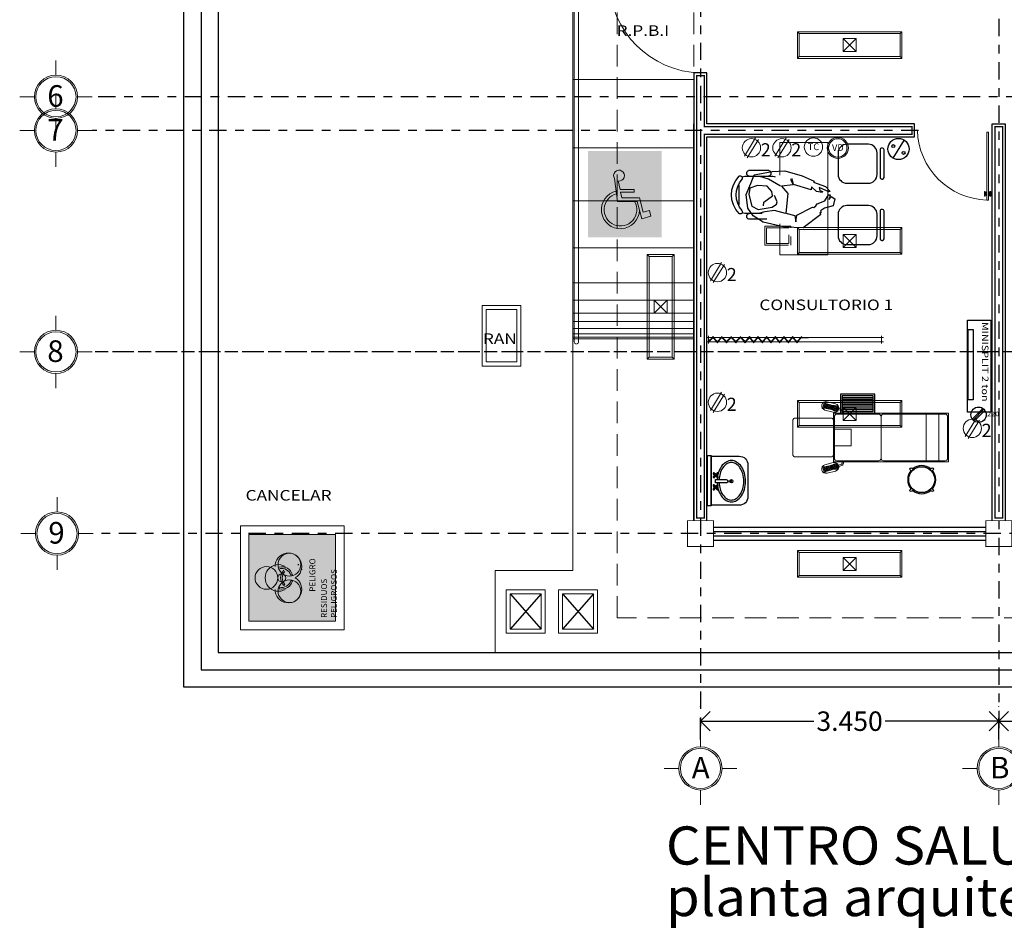
# Model space of a CAD drawing. Extents: x -88 to 4, y -53 to 50.
# Drawn here: x -45 to -33, y -13 to -2 of the extents above; entities that cross this region are included whole.
import ezdxf
from ezdxf.enums import TextEntityAlignment as Align

# ---------------------------------------------------------------- set-up
doc = ezdxf.new("R2010")
doc.units = 0
doc.header["$MEASUREMENT"] = 0
for name, pattern in [('CENTER', [50.8, 31.75, -6.35, 6.35, -6.35]), ('CENTRO1', [0.44, 0.2, -0.08, 0.08, -0.08]), ('CONTINUA', [0]), ('DASHED2', [0.375, 0.25, -0.125]), ('HIDDEN2', [4.7625, 3.175, -1.5875])]:
    doc.linetypes.add(name, pattern=pattern)
doc.layers.get('0').update_dxf_attribs({"linetype": 'CONTINUOUS'})
doc.layers.get('DEFPOINTS').update_dxf_attribs({"linetype": 'CONTINUOUS'})
for name, color, linetype, lineweight in [('Alumbrado', 94, 'CONTINUOUS', 40), ('CONT-NORMAL', 7, 'CONTINUOUS', 25), ('COTAS', 251, 'CONTINUOUS', 5), ('Muros bajos', 5, 'CONTINUOUS', 25), ('Proyecciones', 4, 'CONTINUOUS', 18), ('Señalizaciones', 7, 'CONTINUOUS', 20), ('TEXTOS', 7, 'CONTINUOUS', 5)]:
    doc.layers.add(name, color=color, linetype=linetype, lineweight=lineweight)
for name, color, linetype in [('apagadores', 85, 'CONTINUOUS'), ('calidad', 5, 'CONTINUOUS'), ('circulos ejes', 251, 'CONTINUOUS'), ('COLUMNAS', 7, 'CONTINUOUS'), ('contactos', 85, 'CONTINUOUS'), ('EJES', 251, 'CONTINUOUS'), ('instalacion electrica', 5, 'CONTINUOUS'), ('MOBILIARIO', 8, 'CONTINUOUS'), ('muebles', 254, 'CONTINUOUS'), ('MUROS', 3, 'CONTINUOUS'), ('PUERTAS', 7, 'CONTINUOUS'), ('TXT', 7, 'CONTINUOUS'), ('VENTANAS', 4, 'CONTINUOUS')]:
    doc.layers.add(name, color=color, linetype=linetype)
doc.layers.add('Pisos', color=7, linetype='CONTINUOUS', lineweight=18, true_color=0x786332)
doc.styles.add('ARIAL', font='arial.ttf')
doc.styles.add('ROMANS', font='romans')
doc.styles.add('SANSSERIF', font='sas_____.pfb')
doc.styles.add('style5', font='arial.ttf', dxfattribs={"width": 1.05, "height": 0.2})
doc.styles.add('SW60', font='swissel.ttf', dxfattribs={"width": 0.8, "height": 0.1143})
doc.styles.add('sw80', font='swissel.ttf', dxfattribs={"height": 0.18})
doc.linetypes.add('ZIGZAG', pattern='A,0.0001,-0.2,[131,ltypeshp.shx,S=0.2,R=0,X=-0.2,Y=0],-0.4,[131,ltypeshp.shx,S=0.2,R=180,X=0.2,Y=0],-0.2', length=0.8001)
doc.dimstyles.new('1-125 cota', dxfattribs={"dimscale": 1.125, "dimtxt": 0.2, "dimasz": 0.2, "dimexe": 0.15, "dimexo": 0.0005, "dimgap": 0.03, "dimtad": 0, "dimdec": 3, "dimzin": 5, "dimdsep": 46, "dimtxsty": 'ARIAL', "dimblk": 'OPEN90', "dimcen": 0, "dimclrd": 256, "dimclre": 256, "dimclrt": 256, "dimadec": 0, "dimazin": 0, "dimtfac": 1, "dimtdec": 3, "dimtofl": 0, "dimtmove": 2, "dimatfit": 3, "dimfxl": 0.04, "dimtolj": 1, "dimtzin": 1, "dimarcsym": 0})

# ---------------------------------------------------------------- blocks, each defined once
blk = doc.blocks.new('XREF-N2-BASE-EJES$0$LAVV')
for p, q in [((218.432, 350.822), (218.44, 350.815)), ((218.432, 350.798), (218.44, 350.805)), ((218.44, 350.829), (218.447, 350.822)), ((218.44, 350.791), (218.447, 350.798)), ((218.464, 350.829), (218.456, 350.822)), ((218.464, 350.791), (218.456, 350.798)), ((218.471, 350.822), (218.464, 350.815)), ((218.471, 350.798), (218.464, 350.805)), ((218.432, 350.682), (218.439, 350.675)), ((218.439, 350.69), (218.446, 350.683)), ((218.463, 350.69), (218.455, 350.683)), ((218.47, 350.682), (218.463, 350.675)), ((218.432, 350.659), (218.439, 350.666)), ((218.439, 350.651), (218.446, 350.658)), ((218.463, 350.651), (218.455, 350.658)), ((218.47, 350.659), (218.463, 350.666))]:
    blk.add_line(p, q)
for points in [[(218.501, 351.017), (218.501, 350.45), (218.178, 350.45, -0.414214), (218.078, 350.55), (218.078, 350.917, -0.414214), (218.178, 351.017)], [(218.452, 350.72), (218.328, 350.72, -0.414214), (218.311, 350.737), (218.311, 350.741, -0.414214), (218.328, 350.758), (218.452, 350.758)]]:
    blk.add_lwpolyline(points, format="xyb", close=True)
blk.add_lwpolyline([(218.546, 351.023), (218.546, 350.441), (218.504, 350.441), (218.504, 351.023)], close=True)
for points in [[(218.433, 350.758, 0.055039), (218.42, 350.834, 0.080831), (218.386, 350.908, 0.107033), (218.329, 350.962, 0.137637), (218.269, 350.978, 0.137637), (218.209, 350.962, 0.107033), (218.152, 350.908, 0.080831), (218.118, 350.834, 0.068746), (218.105, 350.739, 0.068746), (218.118, 350.645, 0.080831), (218.152, 350.571, 0.107033), (218.209, 350.517, 0.137637), (218.269, 350.5, 0.137637), (218.329, 350.517, 0.107033), (218.386, 350.571, 0.080831), (218.42, 350.645, 0.055039), (218.433, 350.72, 0.055039)], [(218.411, 350.757, 0.055039), (218.4, 350.828, 0.080831), (218.368, 350.896, 0.107033), (218.318, 350.943, 0.137637), (218.269, 350.957, 0.137637), (218.22, 350.943, 0.107033), (218.17, 350.896, 0.080831), (218.138, 350.828, 0.068746), (218.126, 350.739, 0.068746), (218.138, 350.651, 0.080831), (218.17, 350.583, 0.107033), (218.22, 350.535, 0.137637), (218.269, 350.521, 0.137637), (218.318, 350.535, 0.107033), (218.368, 350.583, 0.080831), (218.4, 350.651, 0.055039), (218.411, 350.721, 0.055039)], [(218.316, 350.726, -0.323558), (218.306, 350.739), (218.306, 350.74, -0.345506), (218.317, 350.754)]]:
    blk.add_lwpolyline(points, format="xyb")
for points in [[(218.47, 350.809), (218.433, 350.809)], [(218.452, 350.791), (218.452, 350.828)], [(218.452, 350.65), (218.452, 350.688)], [(218.47, 350.669), (218.433, 350.669)]]:
    blk.add_lwpolyline(points)
for centre, radius in [((218.452, 350.809), 0.0187), ((218.452, 350.81), 0.0129), ((218.269, 350.739), 0.0187), ((218.452, 350.669), 0.0187), ((218.451, 350.671), 0.0129)]:
    blk.add_circle(centre, radius)
for centre, start, end in [((218.431, 350.831), 351.8699, 278.1301), ((218.431, 350.789), 81.8699, 8.1301), ((218.472, 350.831), 261.8699, 188.1301), ((218.472, 350.789), 171.8699, 98.1301), ((218.27, 350.739), 171.8699, 98.1301), ((218.43, 350.691), 351.8699, 278.1301), ((218.471, 350.691), 261.8699, 188.1301), ((218.43, 350.65), 81.8699, 8.1301), ((218.471, 350.65), 171.8699, 98.1301)]:
    blk.add_arc(centre, 0.0088, start, end)
blk = doc.blocks.new('Puerta planta 01')
at = {"lineweight": 9}
for p, q in [((0.049, -0.0589), (0.049, -0.9216)), ((0.049, -0.0589), (0.0686, -0.0589)), ((0.0686, -0.0589), (0.0686, -0.9216)), ((0.0196, -0.8177), (0.0196, -0.8687)), ((0.0235, -0.8138), (0.0255, -0.8138)), ((0.0294, -0.8177), (0.0294, -0.8687)), ((0.0294, -0.8383), (0.0392, -0.8383)), ((0.0294, -0.8481), (0.0392, -0.8481)), ((0.0392, -0.8236), (0.0392, -0.8383)), ((0.0392, -0.8236), (0.049, -0.8236)), ((0.0392, -0.8481), (0.0392, -0.8628)), ((0.0686, -0.8236), (0.0784, -0.8236)), ((0.0784, -0.8236), (0.0784, -0.8383)), ((0.0784, -0.8383), (0.0882, -0.8383)), ((0.0784, -0.8481), (0.0784, -0.8628)), ((0.0784, -0.8481), (0.0882, -0.8481)), ((0.0882, -0.8177), (0.0882, -0.8687)), ((0.0922, -0.8138), (0.0941, -0.8138)), ((0.098, -0.8177), (0.098, -0.8687)), ((0.0235, -0.8726), (0.0255, -0.8726)), ((0.0392, -0.8628), (0.049, -0.8628)), ((0.049, -0.9216), (0.0686, -0.9216)), ((0.0686, -0.8628), (0.0784, -0.8628)), ((0.0922, -0.8726), (0.0941, -0.8726))]:
    blk.add_line(p, q, dxfattribs=at)
for centre, radius, start, end in [((0.0442, -0.0148), 0.9071, 271.54399, 358.45601), ((0.0235, -0.8177), 0.00392, 90, 180), ((0.0255, -0.8177), 0.00392, 0, 90), ((0.0922, -0.8177), 0.00392, 90, 180), ((0.0941, -0.8177), 0.00392, 360, 90), ((0.0235, -0.8687), 0.00392, 180, 270), ((0.0255, -0.8687), 0.00392, 270, 0), ((0.0922, -0.8687), 0.00392, 180, 270), ((0.0941, -0.8687), 0.00392, 270, 360)]:
    blk.add_arc(centre, radius, start, end, dxfattribs=at)
blk = doc.blocks.new('1x4')
at = {"lineweight": 13}
for p, q in [((78.935, 40.597), (78.625, 40.597)), ((78.625, 40.597), (78.625, 39.387)), ((78.647, 40.575), (78.625, 40.597)), ((78.647, 40.575), (78.647, 39.409)), ((78.913, 40.575), (78.647, 40.575)), ((78.913, 40.575), (78.935, 40.597)), ((78.913, 39.409), (78.913, 40.575)), ((78.935, 39.387), (78.935, 40.597)), ((78.855, 40.067), (78.705, 40.067)), ((78.705, 40.067), (78.705, 39.917)), ((78.855, 39.917), (78.705, 40.067)), ((78.855, 40.067), (78.705, 39.917)), ((78.855, 39.917), (78.855, 40.067)), ((78.705, 39.917), (78.855, 39.917)), ((78.647, 39.409), (78.625, 39.387)), ((78.647, 39.409), (78.913, 39.409)), ((78.913, 39.409), (78.935, 39.387)), ((78.625, 39.387), (78.935, 39.387))]:
    blk.add_line(p, q, dxfattribs=at)
blk = doc.blocks.new('sil')
for p, q in [((-0.531, 0.158), (-0.531, -0.16)), ((-0.505, 0.178), (-0.511, 0.178)), ((-0.485, -0.16), (-0.485, 0.158)), ((-0.45, 0.125), (-0.45, -0.125)), ((-0.1, 0.225), (-0.35, 0.225)), ((0, -0.125), (0, 0.125)), ((-0.511, -0.18), (-0.505, -0.18)), ((-0.35, -0.225), (-0.1, -0.225))]:
    blk.add_line(p, q)
for centre, radius, start, end in [((-0.511, 0.158), 0.02, 90, 180), ((-0.505, 0.158), 0.02, 0, 90), ((-0.35, 0.125), 0.1, 90, 180), ((-0.1, 0.125), 0.1, 0, 90), ((-0.511, -0.16), 0.02, 180, 270), ((-0.505, -0.16), 0.02, 270, 0), ((-0.35, -0.125), 0.1, 180, 270), ((-0.1, -0.125), 0.1, 270, 0)]:
    blk.add_arc(centre, radius, start, end)
blk = doc.blocks.new('cons')
for p, q in [((-0.483, 0.821), (-0.684, 0.821)), ((-0.43, 0.888), (-0.637, 0.888)), ((-0.75, 0.72), (-0.75, 0.492)), ((-0.684, 0.391), (-0.358, 0.391)), ((-0.405, 0.324), (-0.637, 0.324))]:
    blk.add_line(p, q)
at = {"lineweight": 9, "ltscale": 0.3}
for points in [[(-0.278, 0.379), (-0.278, 0), (0.278, 0), (0.278, 1.3), (-0.278, 1.3), (-0.278, 0.941)], [(-0.278, 0.968), (-0.453, 0.968), (-0.453, 1.188), (-0.278, 1.188)], [(-0.278, 0.988), (-0.433, 0.988), (-0.433, 1.168), (-0.278, 1.168)]]:
    blk.add_lwpolyline(points, dxfattribs=at)
at = {"linetype": 'HIDDEN2', "lineweight": 9, "ltscale": 0.02}
for points in [[(-0.278, 1.188), (-0.153, 1.188), (-0.153, 0.968), (-0.278, 0.968)], [(-0.278, 1.168), (-0.173, 1.168), (-0.173, 0.988), (-0.278, 0.988)]]:
    blk.add_lwpolyline(points, dxfattribs=at)
for centre, radius, start, end in [((-0.532, 0.606), 0.306, 135.3317, 224.6683), ((-0.736, 0.802), 0.0242, 327.9726, 126.6901), ((-0.684, 0.755), 0.0663, 90, 117.5844), ((-0.627, 0.855), 0.0345, 106.2602, 260.7054), ((-0.502, 0.606), 0.28, 139.3544, 220.6456), ((-0.736, 0.411), 0.0242, 233.3099, 32.0274), ((-0.684, 0.457), 0.0663, 242.4156, 270), ((-0.627, 0.357), 0.0345, 99.2946, 253.7398), ((-0.415, 0.357), 0.0345, 286.2602, 80.7054), ((-0.358, 0.457), 0.0663, 270, 292.982)]:
    blk.add_arc(centre, radius, start, end)
at = {"lineweight": 9, "ltscale": 0.3, "xscale": -1}
for p in [(0.396, 0.955), (0.396, 0.246)]:
    blk.add_blockref('sil', p, dxfattribs=at)
blk = doc.blocks.new('HUM09')
for p, q in [((-0.2758, 0.2308), (-0.3733, 0.177)), ((-0.074, 0.2645), (-0.2758, 0.2308)), ((0.0975, 0.2577), (-0.074, 0.2645)), ((0.0134, 0.15), (0.0269, 0.2073)), ((0.0269, 0.2073), (0.0303, 0.1467)), ((0.2522, 0.1265), (0.0975, 0.2577)), ((-0.4271, 0.1097), (-0.4507, -0.0149)), ((-0.3733, 0.177), (-0.4271, 0.1097)), ((-0.3901, 0.0895), (-0.3296, 0.1164)), ((-0.3296, 0.1164), (-0.2018, 0.0861)), ((-0.2657, 0.1332), (-0.3229, 0.1534)), ((-0.1782, 0.1164), (-0.2657, 0.1332)), ((-0.074, 0.1366), (-0.1782, 0.1164)), ((-0.0706, 0.1332), (0.0134, 0.15)), ((-0.0639, -0.0485), (-0.0706, 0.1332)), ((0.0303, 0.1467), (0.1715, 0.0625)), ((0.2421, 0.113), (0.2522, 0.1265)), ((0.2556, 0.1029), (0.2421, 0.113)), ((0.2489, 0.0928), (0.2556, 0.1029)), ((0.2825, 0.0659), (0.2489, 0.0928)), ((-0.4237, -0.0182), (-0.3901, 0.0895)), ((-0.2825, 0.0794), (-0.2825, 0.0457)), ((-0.2825, 0.0457), (-0.2052, -0.0182)), ((-0.2018, 0.0861), (-0.1648, 0.0558)), ((-0.1581, 0.0356), (-0.1883, -0.0216)), ((-0.1648, 0.0558), (-0.1581, 0.0356)), ((0.1715, 0.0625), (0.185, 0.0659)), ((0.185, 0.0659), (0.2018, 0.0491)), ((0.2018, 0.0491), (0.2119, 0.0289)), ((0.2119, 0.0289), (0.2825, -0.0048)), ((0.3632, 0.039), (0.2825, 0.0659)), ((0.3733, -0.0283), (0.3632, 0.039)), ((-0.4507, -0.0149), (-0.4137, -0.1192)), ((-0.4204, -0.0754), (-0.4237, -0.0182)), ((-0.3498, -0.1057), (-0.4204, -0.0754)), ((-0.2152, -0.0586), (-0.259, -0.1057)), ((-0.2052, -0.0182), (-0.2152, -0.0586)), ((-0.1278, -0.1125), (-0.0639, -0.0485)), ((0.1984, -0.0855), (0.1513, -0.1259)), ((0.2522, -0.0788), (0.1984, -0.0855)), ((0.3127, -0.0889), (0.2219, -0.1226)), ((0.2287, -0.0956), (0.2556, -0.0889)), ((0.2556, -0.0889), (0.2522, -0.0788)), ((0.2825, -0.0048), (0.3127, -0.062)), ((0.3127, -0.062), (0.3262, -0.062)), ((0.3262, -0.0923), (0.3127, -0.0889)), ((0.3195, -0.0182), (0.3363, -0.0485)), ((0.3262, -0.062), (0.3195, -0.0182)), ((0.3363, -0.0485), (0.3733, -0.0283)), ((-0.4137, -0.1192), (-0.3868, -0.2033)), ((-0.259, -0.1057), (-0.3498, -0.1057)), ((-0.2522, -0.1697), (-0.3329, -0.1899)), ((-0.1379, -0.1125), (-0.2522, -0.1697)), ((-0.0202, -0.1327), (-0.1278, -0.1125)), ((-0.0471, -0.1798), (-0.0202, -0.1327)), ((-0.0336, -0.1865), (-0.0471, -0.1798)), ((-0.0168, -0.136), (-0.0336, -0.1865)), ((0.148, -0.0956), (-0.0168, -0.136)), ((0.0572, -0.2202), (0.1715, -0.1798)), ((0.1513, -0.1259), (0.148, -0.0956)), ((0.1648, -0.1697), (0.2791, -0.136)), ((0.1715, -0.1798), (0.1648, -0.1697)), ((0.2219, -0.1226), (0.2287, -0.0956)), ((0.2791, -0.136), (0.3262, -0.0923)), ((-0.3868, -0.2033), (-0.222, -0.2437)), ((-0.222, -0.2437), (-0.1076, -0.2572)), ((-0.1076, -0.2572), (0.0572, -0.2202))]:
    blk.add_line(p, q)
blk = doc.blocks.new('Persona-p20')
blk.add_blockref('HUM09', (0.2438, -0.0137))
blk = doc.blocks.new('APAGADOR')
blk.add_line((0.056, 0.064), (-0.073, -0.146))
for centre, radius in [((-0.008, -0.041), 0.123), ((-0.068, -0.007), 0.0163), ((0.051, -0.087), 0.0163)]:
    blk.add_circle(centre, radius)
blk = doc.blocks.new('C2')
at = {"lineweight": 13}
for p, q in [((8788.224, 22822.891, -9.912), (8788.094, 22822.68, -9.912)), ((8788.258, 22822.87, -9.912), (8788.128, 22822.659, -9.912))]:
    blk.add_line(p, q, dxfattribs=at)
blk.add_circle((8788.176, 22822.775, -9.912), 0.106, dxfattribs=at)
at = {"linetype": 'Continuous', "lineweight": 13, "style": 'SW60'}
blk.add_text('2', height=0.152, rotation=0, dxfattribs=at).set_placement((8788.341, 22822.676, -9.912), align=Align.CENTER)
blk = doc.blocks.new('BANCO_GIRATORIO')
at = {"color": 0, "linetype": 'ByBlock'}
for points in [[(-0.013, 0.149), (-0.013, 0.175, -1), (0.012, 0.175), (0.012, 0.149)], [(-0.149, -0.013), (-0.175, -0.013, -1), (-0.175, 0.012), (-0.149, 0.012)], [(0.149, 0.012), (0.175, 0.012, -1), (0.175, -0.013), (0.149, -0.013)], [(0.012, -0.149), (0.012, -0.175, -1), (-0.013, -0.175), (-0.013, -0.149)]]:
    blk.add_lwpolyline(points, format="xyb", dxfattribs=at)
blk.add_circle((0, 0), 0.15, dxfattribs=at)
for start, end in [(94.4109, 175.5875), (4.4109, 85.5875), (184.4109, 265.5875), (274.4109, 355.5875)]:
    blk.add_arc((0, 0), 0.162, start, end, dxfattribs=at)
blk = doc.blocks.new('ESCALERILLA_1PELD')
at = {"color": 8}
for p, q in [((-0.02, 0.18), (-0.38, 0.18)), ((-0.02, 0.16), (-0.38, 0.16)), ((-0.02, 0.14), (-0.38, 0.14)), ((-0.02, 0.12), (-0.38, 0.12)), ((-0.02, 0.1), (-0.38, 0.1)), ((-0.02, 0.08), (-0.38, 0.08)), ((-0.02, 0.06), (-0.38, 0.06)), ((-0.02, 0.04), (-0.38, 0.04))]:
    blk.add_line(p, q, dxfattribs=at)
at = {"color": 0}
for points in [[(-0.4, 0), (0, 0), (0, 0.22), (-0.4, 0.22)], [(-0.38, 0.02), (-0.02, 0.02), (-0.02, 0.2), (-0.38, 0.2)]]:
    blk.add_lwpolyline(points, close=True, dxfattribs=at)
blk = doc.blocks.new('Ccons')
at = {"color": 8, "lineweight": 9}
for p, q in [((-0.527, 0.358), (-0.512, 0.3)), ((-0.519, 0.365), (-0.501, 0.298)), ((-0.508, 0.366), (-0.492, 0.303)), ((-0.498, 0.366), (-0.483, 0.308)), ((-0.488, 0.367), (-0.473, 0.312)), ((-0.478, 0.369), (-0.464, 0.316)), ((-0.468, 0.37), (-0.455, 0.319)), ((-0.458, 0.372), (-0.445, 0.322)), ((-0.449, 0.374), (-0.436, 0.325)), ((-0.439, 0.376), (-0.426, 0.328)), ((-0.429, 0.379), (-0.416, 0.331)), ((-0.42, 0.382), (-0.407, 0.333)), ((-0.41, 0.385), (-0.397, 0.335)), ((-0.401, 0.389), (-0.387, 0.336)), ((-0.377, 0.337), (-0.392, 0.393)), ((-0.367, 0.338), (-0.382, 0.397)), ((-0.357, 0.339), (-0.373, 0.402)), ((-0.346, 0.339), (-0.364, 0.406)), ((-0.527, -0.358), (-0.512, -0.3)), ((-0.519, -0.365), (-0.501, -0.298)), ((-0.508, -0.366), (-0.492, -0.303)), ((-0.498, -0.366), (-0.483, -0.308)), ((-0.488, -0.367), (-0.473, -0.312)), ((-0.478, -0.369), (-0.464, -0.316)), ((-0.468, -0.37), (-0.455, -0.319)), ((-0.458, -0.372), (-0.445, -0.322)), ((-0.449, -0.374), (-0.436, -0.325)), ((-0.439, -0.376), (-0.426, -0.328)), ((-0.429, -0.379), (-0.416, -0.331)), ((-0.42, -0.382), (-0.407, -0.333)), ((-0.41, -0.385), (-0.397, -0.335)), ((-0.401, -0.389), (-0.387, -0.336)), ((-0.377, -0.337), (-0.392, -0.393)), ((-0.367, -0.338), (-0.382, -0.397)), ((-0.357, -0.339), (-0.373, -0.402)), ((-0.346, -0.339), (-0.364, -0.406))]:
    blk.add_line(p, q, dxfattribs=at)
at = {"color": 0, "lineweight": 9}
for p, q in [((-0.397, 0.413), (-0.494, 0.388)), ((-0.468, 0.291), (-0.371, 0.317)), ((-0.468, -0.291), (-0.371, -0.317)), ((-0.397, -0.413), (-0.494, -0.388))]:
    blk.add_line(p, q, dxfattribs=at)
at = {"color": 8, "linetype": 'ByBlock', "lineweight": 9, "ltscale": 0.4}
for p, q in [((-1.69, 0.27), (-1.69, -0.27)), ((-1.54, 0.27), (-1.54, -0.27))]:
    blk.add_line(p, q, dxfattribs=at)
at = {"color": 0, "lineweight": 9}
for points in [[(-1.8, -0.28), (-0.47, -0.28), (-0.47, 0.28), (-1.8, 0.28)], [(-0.673, 0.097), (-0.48, 0.097), (-0.48, -0.097), (-0.673, -0.097)]]:
    blk.add_lwpolyline(points, close=True, dxfattribs=at)
for points in [[(-1.02, 0.24, 0.414214), (-1.05, 0.27), (-1.76, 0.27, 0.414214), (-1.79, 0.24), (-1.79, -0.24, 0.414214), (-1.76, -0.27), (-1.05, -0.27, 0.414214), (-1.02, -0.24)], [(-0.585, 0.28), (-0.585, 0.3, -0.340316), (-0.566, 0.325), (-0.531, 0.334)], [(-0.527, 0.32), (-0.563, 0.31, 0.340316), (-0.57, 0.3), (-0.57, 0.28)], [(-0.585, -0.28), (-0.585, -0.3, 0.340316), (-0.566, -0.325), (-0.531, -0.334)], [(-0.527, -0.32), (-0.563, -0.31, -0.340316), (-0.57, -0.3), (-0.57, -0.28)]]:
    blk.add_lwpolyline(points, format="xyb", dxfattribs=at)
blk.add_lwpolyline([(-0.48, 0.24, 0.414214), (-0.51, 0.27), (-0.99, 0.27, 0.414214), (-1.02, 0.24), (-1.02, -0.24, 0.414214), (-0.99, -0.27), (-0.51, -0.27, 0.414214), (-0.48, -0.24)], format="xyb", close=True, dxfattribs=at)
at = {"color": 0, "linetype": 'HIDDEN2', "lineweight": 9, "ltscale": 0.4}
blk.add_lwpolyline([(-0.441, 0.225), (-0.029, 0.225, -0.414214), (0, 0.196), (0, -0.196, -0.414214), (-0.029, -0.225), (-0.441, -0.225, -0.414214), (-0.47, -0.196), (-0.47, 0.196, -0.414214)], format="xyb", close=True, dxfattribs=at)
at = {"color": 0, "lineweight": 9}
for centre, radius, start, end in [((-0.481, 0.34), 0.05, 104.823, 284.823), ((-0.525, 0.7), 0.335, 270.1562, 299.4899), ((-0.384, 0.365), 0.05, 284.823, 104.823), ((-0.34, 0.004), 0.335, 90.1562, 119.4899), ((-0.481, -0.34), 0.05, 75.177, 255.177), ((-0.34, -0.004), 0.335, 240.5101, 269.8438), ((-0.384, -0.365), 0.05, 255.177, 75.177), ((-0.525, -0.7), 0.335, 60.5101, 89.8438)]:
    blk.add_arc(centre, radius, start, end, dxfattribs=at)
at = {"color": 0, "lineweight": 9, "rotation": 225}
blk.add_blockref('BANCO_GIRATORIO', (-1.49, 0.488), dxfattribs=at)
at = {"lineweight": 9, "rotation": 180}
blk.add_blockref('ESCALERILLA_1PELD', (-0.95, -0.28), dxfattribs=at)
blk = doc.blocks.new('BIOMBO_1METRO')
at = {"color": 8, "linetype": 'HIDDEN2', "lineweight": 9, "ltscale": 0.7}
for p, q in [((-0.045, 2), (0.045, 2)), ((0.045, 0), (-0.045, 0))]:
    blk.add_line(p, q, dxfattribs=at)
at = {"color": 8, "lineweight": 9, "ltscale": 0.7}
for p, q in [((-0.025, -0.02), (-0.025, 2.02)), ((0.025, 2.02), (0.025, -0.02))]:
    blk.add_line(p, q, dxfattribs=at)
at = {"color": 7, "lineweight": 9}
for p, q in [((0.015, 1.148), (0.03, 1.148)), ((0.02, 1.058), (0.02, 1.153)), ((0.025, 1.058), (0.025, 1.153)), ((-0.036, 1.014), (0.032, 1.082)), ((-0.036, 1.028), (0.032, 0.961)), ((-0.032, 1.011), (0.036, 1.078)), ((-0.032, 1.032), (0.036, 0.964)), ((-0.036, 0.914), (0.032, 0.982)), ((-0.036, 0.928), (0.032, 0.861)), ((-0.032, 0.911), (0.036, 0.978)), ((-0.032, 0.932), (0.036, 0.864)), ((-0.036, 0.814), (0.032, 0.882)), ((-0.036, 0.828), (0.032, 0.761)), ((-0.032, 0.811), (0.036, 0.878)), ((-0.032, 0.832), (0.036, 0.764)), ((-0.036, 0.714), (0.032, 0.782)), ((-0.036, 0.728), (0.032, 0.661)), ((-0.032, 0.711), (0.036, 0.778)), ((-0.032, 0.732), (0.036, 0.664)), ((-0.036, 0.614), (0.032, 0.682)), ((-0.036, 0.628), (0.032, 0.561)), ((-0.036, 0.514), (0.032, 0.582)), ((-0.032, 0.611), (0.036, 0.678)), ((-0.032, 0.632), (0.036, 0.564)), ((-0.032, 0.511), (0.036, 0.578)), ((-0.036, 0.528), (0.032, 0.461)), ((-0.036, 0.414), (0.032, 0.482)), ((-0.032, 0.532), (0.036, 0.464)), ((-0.032, 0.411), (0.036, 0.478)), ((-0.036, 0.428), (0.032, 0.361)), ((-0.036, 0.307), (0.032, 0.375)), ((-0.032, 0.432), (0.036, 0.364)), ((-0.032, 0.304), (0.036, 0.371)), ((-0.036, 0.321), (0.032, 0.254)), ((-0.036, 0.2), (0.032, 0.268)), ((-0.032, 0.325), (0.036, 0.257)), ((-0.032, 0.196), (0.036, 0.264)), ((-0.036, 0.214), (0.032, 0.146)), ((-0.036, 0.093), (0.032, 0.161)), ((-0.032, 0.218), (0.036, 0.15)), ((-0.032, 0.089), (0.036, 0.157)), ((-0.036, 0.107), (0.032, 0.039)), ((-0.032, 0.111), (0.036, 0.043)), ((-0.029, 0.011), (0.002, 0.011)), ((-0.023, 0.005), (0.032, 0.061)), ((-0.02, 0.002), (0.036, 0.057))]:
    blk.add_line(p, q, dxfattribs=at)
blk = doc.blocks.new('Logotipo minusvalidos')
at = {"true_color": 0xffffff, "transparency": 33554687}
h = blk.add_hatch(color=7, dxfattribs=at)
h.dxf.hatch_style = 1
h.paths.add_polyline_path([(0.332, 0.062), (0.035, 0.062), (0.015, 0.156), (0.244, 0.156), (0.244, 0.201), (0.006, 0.201), (-0.024, 0.343, 4.631739), (-0.087, 0.383), (-0.035, 0.001), (0.29, 0.001), (0.371, -0.293), (0.522, -0.246), (0.499, -0.154), (0.392, -0.177)])
h.paths.add_polyline_path([(-0.059, 0.173, 2.045107), (0.331, -0.147), (0.29, 0.001), (0.247, 0.001, -3.033639), (-0.052, 0.128)])
at = {"lineweight": 0}
for p, q in [((-0.087, 0.383), (-0.035, 0.001)), ((0.006, 0.201), (-0.024, 0.343)), ((0.244, 0.201), (0.006, 0.201)), ((0.244, 0.156), (0.244, 0.201)), ((-0.035, 0.001), (0.29, 0.001)), ((0.035, 0.062), (0.015, 0.156)), ((0.015, 0.156), (0.244, 0.156)), ((0.332, 0.062), (0.035, 0.062)), ((0.29, 0.001), (0.371, -0.293)), ((0.392, -0.177), (0.332, 0.062)), ((0.499, -0.154), (0.392, -0.177)), ((0.522, -0.246), (0.499, -0.154)), ((0.371, -0.293), (0.522, -0.246))]:
    blk.add_line(p, q, dxfattribs=at)
for centre, radius, start, end in [((-0.012, 0.433), 0.0912, 262.396, 213.663), ((0.012, -0.138), 0.319, 102.7005, 358.4712), ((0.012, -0.138), 0.274, 103.5098, 30.5332)]:
    blk.add_arc(centre, radius, start, end, dxfattribs=at)
blk = doc.blocks.new('_Open90')
at = {"color": 0, "linetype": 'ByBlock', "lineweight": -2}
for p, q in [((0, 0), (-1, 0)), ((-0.5, 0.5), (0, 0)), ((0, 0), (-0.5, -0.5))]:
    blk.add_line(p, q, dxfattribs=at)
blk = doc.blocks.new('*D208')
at = {"layer": 'COTAS', "linetype": 'DASHED2', "lineweight": -2, "transparency": 16777216}
for p, q in [((-33.421, -10.656), (-33.421, -10.277)), ((-29.971, -10.656), (-29.971, -10.277))]:
    blk.add_line(p, q, dxfattribs=at)
at = {"layer": 'COTAS', "lineweight": -2, "transparency": 16777216}
for p, q in [((-33.196, -10.446), (-32.109, -10.446)), ((-30.196, -10.446), (-31.283, -10.446))]:
    blk.add_line(p, q, dxfattribs=at)
at = {"layer": 'DEFPOINTS', "color": 0, "transparency": 16777216}
for p in [(-33.421, -10.446), (-33.421, -10.656), (-29.971, -10.656)]:
    blk.add_point(p, dxfattribs=at)
at = {"layer": 'COTAS', "lineweight": -2, "transparency": 16777216, "xscale": 0.225, "yscale": 0.225, "zscale": 0.225, "rotation": 180}
blk.add_blockref('_Open90', (-33.421, -10.446), dxfattribs=at)
at = {"layer": 'COTAS', "lineweight": -2, "transparency": 16777216, "xscale": 0.225, "yscale": 0.225, "zscale": 0.225}
blk.add_blockref('_Open90', (-29.971, -10.446), dxfattribs=at)
at = {"layer": 'COTAS', "transparency": 16777216, "insert": (-31.696, -10.446), "char_height": 0.225, "attachment_point": 5, "style": 'ARIAL'}
blk.add_mtext('\\A1;3.450', dxfattribs=at)
blk = doc.blocks.new('*D209')
at = {"layer": 'COTAS', "linetype": 'DASHED2', "lineweight": -2, "transparency": 16777216}
for p, q in [((-36.871, -10.656), (-36.871, -10.277)), ((-33.421, -10.656), (-33.421, -10.277))]:
    blk.add_line(p, q, dxfattribs=at)
at = {"layer": 'COTAS', "lineweight": -2, "transparency": 16777216}
for p, q in [((-36.646, -10.446), (-35.559, -10.446)), ((-33.646, -10.446), (-34.733, -10.446))]:
    blk.add_line(p, q, dxfattribs=at)
at = {"layer": 'DEFPOINTS', "color": 0, "transparency": 16777216}
for p in [(-36.871, -10.446), (-36.871, -10.656), (-33.421, -10.656)]:
    blk.add_point(p, dxfattribs=at)
at = {"layer": 'COTAS', "lineweight": -2, "transparency": 16777216, "xscale": 0.225, "yscale": 0.225, "zscale": 0.225, "rotation": 180}
blk.add_blockref('_Open90', (-36.871, -10.446), dxfattribs=at)
at = {"layer": 'COTAS', "lineweight": -2, "transparency": 16777216, "xscale": 0.225, "yscale": 0.225, "zscale": 0.225}
blk.add_blockref('_Open90', (-33.421, -10.446), dxfattribs=at)
at = {"layer": 'COTAS', "transparency": 16777216, "insert": (-35.146, -10.446), "char_height": 0.225, "attachment_point": 5, "style": 'ARIAL'}
blk.add_mtext('\\A1;3.450', dxfattribs=at)
blk = doc.blocks.new('A$C2B1C5F89')
at = {"layer": 'instalacion electrica', "color": 1}
for p, q in [((0.0122, 0.0321), (0.1171, 0.137)), ((0.021, 0.0218), (0.1258, 0.1267)), ((0.0316, 0.0121), (0.1365, 0.1169))]:
    blk.add_line(p, q, dxfattribs=at)
blk.add_circle((0.0742, 0.0742), 0.0742, dxfattribs=at)
at = {"layer": 'instalacion electrica', "color": 1, "style": 'SANSSERIF', "width": 1.2}
blk.add_text('220', height=0.04269, dxfattribs=at).set_placement((0.1562, 0.0601))
blk = doc.blocks.new('VOZ DATOS')
at = {"layer": 'Alumbrado', "lineweight": 13, "true_color": 0x139b48}
h = blk.add_hatch(color=114, dxfattribs=at)
h.paths.add_polyline_path([(334.518, -43.781, 1), (334.762, -43.781, 1)])
h.paths.add_polyline_path([(334.746, -43.781, -1), (334.534, -43.781, -1)], flags=16)
at = {"layer": 'Alumbrado', "color": 114, "lineweight": 13, "true_color": 0x139b48}
for radius in [0.122, 0.106]:
    blk.add_circle((334.64, -43.781), radius, dxfattribs=at)
at = {"layer": 'Alumbrado', "color": 114, "lineweight": 13, "true_color": 0x139b48, "style": 'SW60'}
blk.add_text('VD', height=0.0787, dxfattribs=at).set_placement((334.64, -43.817), align=Align.CENTER)
blk = doc.blocks.new('EJE2')
at = {"lineweight": 9}
for p, q in [((0, 1.089), (0, 1.258)), ((-0.25, 0.839), (-0.419, 0.839)), ((0.25, 0.839), (0.419, 0.839)), ((0, 0.589), (0, 0.419))]:
    blk.add_line(p, q, dxfattribs=at)
blk.add_circle((0, 0.839), 0.25, dxfattribs=at)
at = {"linetype": 'Continuous', "lineweight": 9}
blk.add_circle((0, 0.839), 0.232, dxfattribs=at)

msp = doc.modelspace()

# ---------------------------------------------------------------- hatches: boundary and pattern name
h = msp.add_hatch(color=256)
h.dxf.hatch_style = 1
h.set_gradient(color1=(0, 0, 255), color2=(173, 221, 247), name='INVHEMISPHERICAL')
h.paths.add_polyline_path([(-37.3209, -3.8533), (-38.1709, -3.8533), (-38.1709, -4.8533), (-37.3209, -4.8533)])
at = {"layer": 'Señalizaciones'}
msp.add_hatch(color=10, dxfattribs=at).paths.add_polyline_path([(-42.0911, -8.2891), (-42.0911, -9.2891), (-41.0911, -9.2891), (-41.0911, -8.2891)])
h = msp.add_hatch(color=7, dxfattribs=at)
h.paths.add_polyline_path([(-41.7582, -8.7901, -0.4142136), (-41.8895, -8.9214, -0.4113527), (-42.0209, -8.7914, 0.5745253), (-41.7894, -8.9237, 0.5773503), (-41.5579, -9.0573, -0.1316525), (-41.6236, -9.0749, -0.7666532), (-41.6894, -8.83, -0.1304208), (-41.7122, -8.8361, -0.4140515)])
h.paths.add_polyline_path([(-41.6236, -8.5052, -0.1316525), (-41.5579, -8.5228, 0.5773503), (-41.7894, -8.6564, 0.5752618), (-42.0209, -8.7891, -0.412), (-41.8895, -8.6588, -0.4141294), (-41.7582, -8.7901, -0.4141356), (-41.7122, -8.7441, -0.1304208), (-41.6894, -8.7501, -0.7666532)])
h.paths.add_polyline_path([(-41.689, -8.7503, -0.5741256), (-41.689, -8.8298, -0.131221), (-41.6236, -8.8123, -0.767327), (-41.5579, -9.0573, 0.5773503), (-41.5579, -8.7901, 0.5773503), (-41.5579, -8.5228, -0.767327), (-41.6236, -8.7678, -0.131221)])
h.paths.add_polyline_path([(-41.7359, -8.8977, 0.0394305), (-41.7417, -8.9159, 0.3956333), (-41.5885, -8.8275, 0.0394305), (-41.6072, -8.8234, -0.3877012)], flags=17)
h.paths.add_polyline_path([(-41.8065, -8.8785, 0.0394305), (-41.7936, -8.8644, -0.3876981), (-41.7936, -8.7158, 0.0394305), (-41.8065, -8.7017, 0.3956311)])
h.paths.add_polyline_path([(-41.7417, -8.6642, 0.0394305), (-41.7359, -8.6824, -0.3877012), (-41.6072, -8.7567, 0.0394305), (-41.5885, -8.7526, 0.3956333)], flags=17)

# ---------------------------------------------------------------- linework, layer by layer
for p, q in [((-39.0698, -8.9738), (-38.7131, -9.3805)), ((-38.7131, -8.9738), (-39.0698, -9.3805)), ((-38.4646, -8.9738), (-38.1079, -9.3805)), ((-38.1079, -8.9738), (-38.4646, -9.3805))]:
    msp.add_line(p, q)
for points in [[(-11.3709, -10.0522), (-42.8459, -10.0522), (-42.8459, 9.5728), (-16.3959, 9.5728), (-16.3959, -1.6022)], [(-16.3959, -3.3022), (-16.3959, -5.9272), (-13.2959, -5.9272), (-13.2959, -6.3272), (-16.7959, -6.3272), (-16.7959, 9.1728), (-42.4459, 9.1728), (-42.4459, -9.6522), (-13.2959, -9.6522), (-13.2959, -10.0522)]]:
    msp.add_lwpolyline(points)
at = {"linetype": 'ZIGZAG', "ltscale": 0.6}
msp.add_lwpolyline([(-16.7959, 9.3728), (-42.6459, 9.3728), (-42.6459, -9.8522), (-18.2459, -9.8522)], dxfattribs=at)
at = {"color": 40, "lineweight": 13, "const_width": 0.01}
msp.add_lwpolyline([(-38.3301, -1.753), (-38.3301, -6.0603, 1), (-38.2801, -6.0603), (-38.2801, -1.803), (-37.0713, -1.803, 1), (-37.0713, -1.753)], format="xyb", close=True, dxfattribs=at)
at = {"lineweight": 9}
for points in [[(-38.9459, -5.64), (-38.9459, -6.34), (-39.3959, -6.34), (-39.3959, -5.64)], [(-38.9459, -5.64), (-38.9459, -6.34), (-39.3959, -6.34), (-39.3959, -5.64)], [(-38.9926, -5.6867), (-38.9926, -6.2933), (-39.3492, -6.2933), (-39.3492, -5.6867)], [(-38.9926, -5.6867), (-38.9926, -6.2933), (-39.3492, -6.2933), (-39.3492, -5.6867)], [(-38.6665, -8.9272), (-38.6665, -9.4272), (-39.1165, -9.4272), (-39.1165, -8.9272)], [(-38.6665, -8.9272), (-38.6665, -9.4272), (-39.1165, -9.4272), (-39.1165, -8.9272)], [(-38.7131, -8.9738), (-38.7131, -9.3805), (-39.0698, -9.3805), (-39.0698, -8.9738)], [(-38.7131, -8.9738), (-38.7131, -9.3805), (-39.0698, -9.3805), (-39.0698, -8.9738)], [(-38.0613, -8.9272), (-38.0613, -9.4272), (-38.5113, -9.4272), (-38.5113, -8.9272)], [(-38.0613, -8.9272), (-38.0613, -9.4272), (-38.5113, -9.4272), (-38.5113, -8.9272)], [(-38.1079, -8.9738), (-38.1079, -9.3805), (-38.4646, -9.3805), (-38.4646, -8.9738)], [(-38.1079, -8.9738), (-38.1079, -9.3805), (-38.4646, -9.3805), (-38.4646, -8.9738)]]:
    msp.add_lwpolyline(points, close=True, dxfattribs=at)
at = {"layer": 'calidad', "const_width": 0.015}
for points in [[(-34.4259, -3.5722), (-36.8259, -3.5722), (-36.8259, -2.9821), (-36.9159, -2.9821), (-36.9159, -8.0972), (-36.8259, -8.0972), (-36.8259, -3.6622), (-34.4259, -3.6622)], [(-33.3759, -3.5722), (-33.4659, -3.5722), (-33.4659, -8.0972), (-33.3759, -8.0972)]]:
    msp.add_lwpolyline(points, close=True, dxfattribs=at)
at = {"layer": 'COLUMNAS', "const_width": 0.01}
for points in [[(-37.0209, -8.1272), (-36.7209, -8.1272), (-36.7209, -8.4272), (-37.0209, -8.4272)], [(-33.5709, -8.1272), (-33.2709, -8.1272), (-33.2709, -8.4272), (-33.5709, -8.4272)]]:
    msp.add_lwpolyline(points, close=True, dxfattribs=at)
at = {"layer": 'CONT-NORMAL', "lineweight": 13}
msp.add_circle((-35.564, -3.8089), 0.106, dxfattribs=at)
at = {"layer": 'EJES', "linetype": 'CENTRO1'}
for p, q in [((-17.6346, -3.2272), (-43.9036, -3.2272)), ((-34.3497, -3.6172), (-43.9036, -3.6172)), ((-17.9709, -6.1772), (-43.9036, -6.1772)), ((-21.4209, -6.1772), (-43.9036, -6.1772)), ((-29.8959, -8.2772), (-43.8917, -8.2772))]:
    msp.add_line(p, q, dxfattribs=at)
for points in [[(-36.8709, 2.8978), (-36.8709, -10.5725)], [(-33.4209, 2.6728), (-33.4209, -10.5725)]]:
    msp.add_lwpolyline(points, dxfattribs=at)
at = {"layer": 'instalacion electrica', "color": 1}
for points in [[(-33.5116, -6.8734), (-33.7833, -6.8734), (-33.7833, -5.81), (-33.5116, -5.81)], [(-33.7183, -6.7314), (-33.7748, -6.7314), (-33.7748, -5.9172), (-33.7183, -5.9172)]]:
    msp.add_lwpolyline(points, close=True, dxfattribs=at)
at = {"layer": 'MUROS'}
for p, q in [((-36.9459, -8.1272), (-36.9459, -3.5422)), ((-36.9459, -8.1272), (-36.9459, -3.5422)), ((-36.7959, -8.1272), (-36.7959, -3.6922)), ((-36.7959, -8.1272), (-36.7959, -3.6922))]:
    msp.add_line(p, q, dxfattribs=at)
for points in [[(-36.7959, -8.1272), (-36.7959, -3.6922), (-34.3959, -3.6922), (-34.3959, -3.5422), (-36.7959, -3.5422), (-36.7959, -2.9521), (-36.9459, -2.9521), (-36.9459, -8.1272)], [(-36.9459, -3.5422), (-36.9459, -8.1272)], [(-33.4959, -8.1272), (-33.4959, -3.5422), (-33.3459, -3.5422), (-33.3459, -8.1272)]]:
    msp.add_lwpolyline(points, dxfattribs=at)
at = {"layer": 'Muros bajos'}
for p, q in [((-36.7209, -8.2022), (-33.5709, -8.2022)), ((-36.7209, -8.3522), (-33.5709, -8.3522))]:
    msp.add_line(p, q, dxfattribs=at)
at = {"layer": 'Pisos'}
for p, q in [((-38.3459, -8.7022), (-38.3459, -0.0772)), ((-36.9459, -3.0272), (-38.3459, -3.0272)), ((-38.3459, -3.0272), (-38.3459, -6.0272)), ((-38.3459, -3.8184), (-36.9459, -3.8184)), ((-38.3459, -4.4298), (-36.9459, -4.4298)), ((-38.3459, -4.9724), (-36.9459, -4.9724)), ((-38.3459, -5.3772), (-36.9459, -5.3772)), ((-38.3459, -5.5772), (-36.9459, -5.5772)), ((-38.3459, -5.7272), (-36.9459, -5.7272)), ((-38.3459, -5.8272), (-36.9459, -5.8272)), ((-38.3459, -5.9072), (-36.9459, -5.9072)), ((-38.3459, -5.9672), (-36.9459, -5.9672)), ((-38.3459, -6.0072), (-36.9459, -6.0072)), ((-38.3459, -6.0272), (-36.9459, -6.0272)), ((-39.2459, -9.6522), (-39.2459, -8.7022)), ((-39.2459, -8.7022), (-38.3459, -8.7022))]:
    msp.add_line(p, q, dxfattribs=at)
at = {"layer": 'Proyecciones', "linetype": 'DASHED2'}
for points in [[(-17.8835, 3.7943), (-16.9461, 3.7942), (-16.9461, -7.1558), (-28.9835, -7.1522), (-28.9835, -9.2522), (-37.8335, -9.2522), (-37.8335, 3.7978), (-21.5335, 3.795), (-21.5335, 5.5728), (-21.0335, 5.5728)], [(-36.9459, -8.1272), (-36.9459, -1.8272)]]:
    msp.add_lwpolyline(points, dxfattribs=at)
at = {"layer": 'Señalizaciones'}
msp.add_lwpolyline([(-42.1911, -8.1891), (-40.9911, -8.1891), (-40.9911, -9.3891), (-42.1911, -9.3891)], close=True, dxfattribs=at)
msp.add_lwpolyline([(-42.0911, -8.2891), (-41.0911, -8.2891), (-41.0911, -9.2891), (-42.0911, -9.2891), (-42.0911, -8.2891)], dxfattribs=at)
at = {"layer": 'Señalizaciones', "color": 7}
for centre, radius in [((-41.6236, -8.6365), 0.1313), ((-41.8895, -8.7901), 0.1313), ((-41.7122, -8.7901), 0.046), ((-41.6236, -8.9436), 0.1313)]:
    msp.add_circle(centre, radius, dxfattribs=at)
for centre, radius, start, end in [((-41.6351, -8.6564), 0.1543, 300, 180), ((-41.75, -8.7901), 0.1543, 60, 300), ((-41.6014, -8.5463), 0.1213, 307.77017, 316.8023), ((-41.7122, -8.7901), 0.1292, 16.8292, 103.1708), ((-41.7122, -8.7901), 0.1102, 17.61726, 102.38274), ((-41.5957, -8.7901), 0.1292, 136.83764, 223.17881), ((-41.5957, -8.7901), 0.1102, 137.62579, 222.39067), ((-41.6236, -8.6365), 0.1213, 277.7622, 286.79432), ((-41.4478, -8.8123), 0.1213, 103.20568, 112.2378), ((-41.6351, -8.9237), 0.1543, 180, 60), ((-41.7122, -8.7901), 0.1292, 256.8292, 343.1708), ((-41.7122, -8.7901), 0.1102, 257.61726, 342.38274), ((-41.773, -8.7901), 0.1213, 313.21416, 322.24628), ((-41.6236, -8.9436), 0.1213, 73.20568, 82.2378), ((-41.6236, -8.9436), 0.1213, 157.7622, 166.79432)]:
    msp.add_arc(centre, radius, start, end, dxfattribs=at)
at = {"layer": 'VENTANAS'}
for p, q in [((-36.7209, -8.2522), (-33.5709, -8.2522)), ((-36.7209, -8.3022), (-33.5709, -8.3022))]:
    msp.add_line(p, q, dxfattribs=at)

# ---------------------------------------------------------------- block references
msp.add_blockref('VOZ DATOS', (-369.9222, 39.9624))
at = {"linetype": 'ByBlock', "lineweight": 9}
for name, p, xscale, yscale, zscale, rotation in [('Logotipo minusvalidos', (-37.8039, -4.4377), 0.6896570051701816, 0.6896570051701816, 0.6896570051701816, 7.890178819204655e-05), ('Persona-p20', (-36.0881, -4.4097), -1.247763779527622, 1.247763779527622, 1.247763779527622, 176.3357873325762)]:
    msp.add_blockref(name, p, dxfattribs=dict(at, xscale=xscale, yscale=yscale, zscale=zscale, rotation=rotation))
at = {"layer": 'Alumbrado', "lineweight": 9, "rotation": 90.00000000000318}
for p in [(4.8466, -81.4102), (4.8466, -83.6738), (4.8466, -85.6738), (4.8466, -87.4076)]:
    msp.add_blockref('1x4', p, dxfattribs=at)
at = {"layer": 'Alumbrado', "lineweight": 9}
msp.add_blockref('1x4', (-116.1106, -45.6471), dxfattribs=at)
at = {"layer": 'apagadores', "lineweight": 9}
msp.add_blockref('APAGADOR', (-34.5725, -3.7904), dxfattribs=at)
at = {"layer": 'circulos ejes', "linetype": 'CONTINUA', "xscale": -1}
for p in [(-44.3231, -4.0661), (-44.3231, -4.4561), (-44.3231, -7.0161), (-44.3111, -9.1161), (-36.8709, -11.8309), (-33.4209, -11.8309)]:
    msp.add_blockref('EJE2', p, dxfattribs=at)
at = {"layer": 'contactos'}
for p in [(-8824.4568, -22826.5927, 9.9119), (-8824.1041, -22826.5927, 9.9119), (-8824.8499, -22828.0349, 9.9119), (-8824.8499, -22829.5346, 9.9119), (-8821.9028, -22829.8359, 9.9119)]:
    msp.add_blockref('C2', p, dxfattribs=at)
at = {"layer": 'instalacion electrica', "color": 1, "xscale": 1.2, "yscale": 1.2, "zscale": 1.2}
msp.add_blockref('A$C2B1C5F89', (-33.7438, -6.9922), dxfattribs=at)
at = {"layer": 'MOBILIARIO', "linetype": 'ByBlock', "lineweight": 9, "xscale": -1}
for name, p, rotation in [('cons', (-35.6745, -3.7555), 180), ('BIOMBO_1METRO', (-36.7759, -6.0347), 270.0000000001954)]:
    msp.add_blockref(name, p, dxfattribs=dict(at, rotation=rotation))
at = {"layer": 'MOBILIARIO', "linetype": 'ByBlock', "lineweight": 9, "rotation": 180}
msp.add_blockref('Ccons', (-35.8024, -7.1661), dxfattribs=at)
at = {"layer": 'muebles', "rotation": 180}
msp.add_blockref('XREF-N2-BASE-EJES$0$LAVV', (181.7559, 343.0672), dxfattribs=at)
at = {"layer": 'PUERTAS', "xscale": 1.197928110843374, "yscale": 1.197928110843374, "zscale": 1.197928110843374, "rotation": 270}
msp.add_blockref('Puerta planta 01', (-36.8239, -1.8129), dxfattribs=at)
at = {"layer": 'PUERTAS', "xscale": -0.9104196472587889, "yscale": 0.9104196472587889, "zscale": 0.9104196472587889}
msp.add_blockref('Puerta planta 01', (-33.4963, -3.5822), dxfattribs=at)

# ---------------------------------------------------------------- texts
at = {"lineweight": 15, "style": 'style5', "width": 1.05}
for s, p in [('CENTRO SALUD NIO', (-37.27, -12.1037)), ('planta arquitectonica proyecto acreditacion 2021', (-37.27, -12.6997))]:
    msp.add_text(s, height=0.440849, dxfattribs=at).set_placement(p)
at = {"layer": 'EJES', "linetype": 'CENTER', "ltscale": 0.02, "style": 'ARIAL'}
for s, p in [('6', (-44.4235, -3.3434)), ('7', (-44.4235, -3.7334)), ('8', (-44.4235, -6.2934)), ('9', (-44.4115, -8.3934)), ('A', (-36.9713, -11.1082)), ('B', (-33.5213, -11.1082))]:
    msp.add_text(s, height=0.25, dxfattribs=at).set_placement(p)
at = {"layer": 'instalacion electrica', "color": 1, "style": 'SANSSERIF', "width": 1.2}
msp.add_text('MINISPLIT 2 ton', height=0.076224, rotation=270, dxfattribs=at).set_placement((-33.6167, -5.8302))
at = {"layer": 'Señalizaciones', "color": 7, "linetype": 'Continuous', "char_height": 0.068325, "attachment_point": 1, "rotation": 90, "style": 'ROMANS'}
for s, insert, width in [('{\\fArial Narrow|b1|i0|c0|p34;PELIGRO}', (-41.3917, -8.9487), 0.360184), ('{\\fArial Narrow|b1|i0|c0|p34;RESIDUOS PELIGROSOS}', (-41.2571, -9.2526), 0.962533)]:
    msp.add_mtext(s, dxfattribs=dict(at, insert=insert, width=width))
at = {"layer": 'TEXTOS', "style": 'sw80', "width": 1.2}
for s, p in [('R.P.B.I', (-37.841, -2.5236)), ('CONSULTORIO 1', (-36.1893, -5.6939)), ('RAN', (-39.3869, -6.085)), ('CANCELAR', (-42.1307, -7.8957))]:
    msp.add_text(s, height=0.12192, rotation=360, dxfattribs=at).set_placement(p)
at = {"layer": 'TXT', "linetype": 'Continuous', "lineweight": 9, "style": 'SW60'}
msp.add_text('TC', height=0.07865, dxfattribs=at).set_placement((-35.5637, -3.8445), align=Align.CENTER)

# ---------------------------------------------------------------- dimensions: what is measured, and where the dimension line sits
at = {"layer": 'COTAS'}
for base, p1, p2, picture, middle in [((-36.8709, -10.4458), (-33.4209, -10.6564), (-36.8709, -10.6564), '*D209', (-35.1459, -10.4458)), ((-33.4209, -10.4458), (-29.9709, -10.6564), (-33.4209, -10.6564), '*D208', (-31.6959, -10.4458))]:
    dim = msp.add_linear_dim(base=base, p1=p1, p2=p2, dimstyle='1-125 cota', dxfattribs=at)
    dim.commit()
    dim.dimension.update_dxf_attribs({"geometry": picture, "text_midpoint": middle})

doc.saveas('drawing.dxf')
